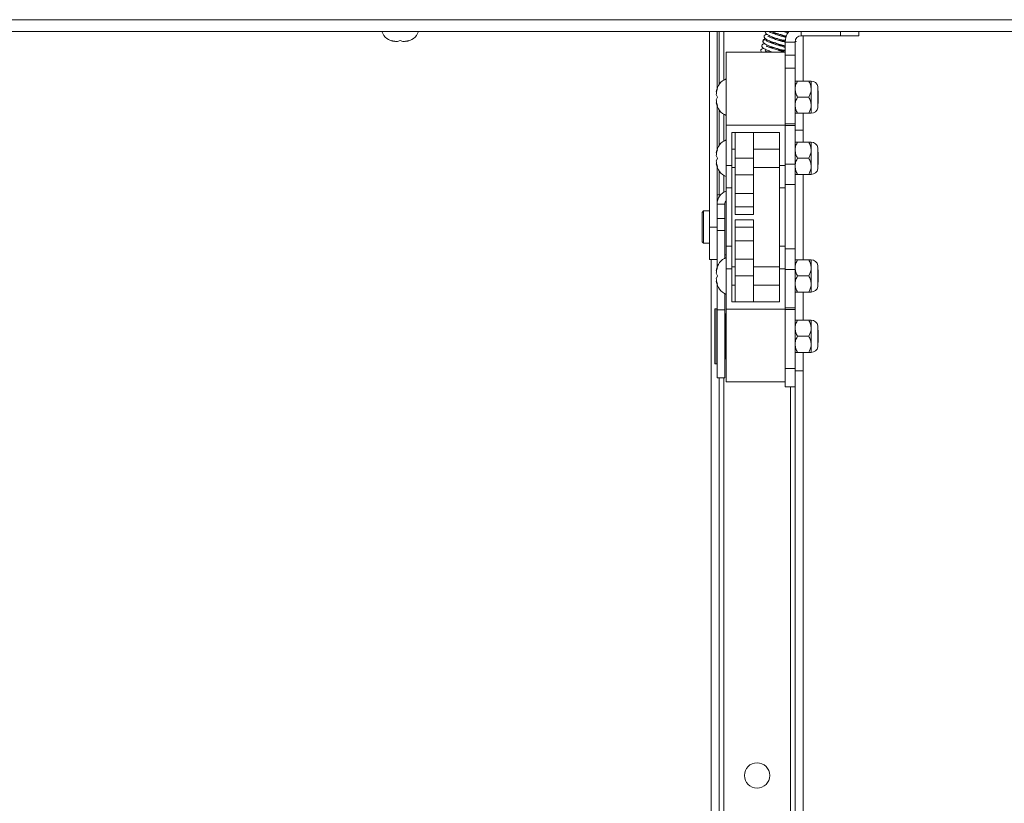
# Paper-space layout 'Top Level(2)' of a CAD drawing. Units: inches. Extents: x 5 to 433, y 8 to 336.
# Drawn here: x 102 to 116, y 242 to 252 of the extents above; entities that cross this region are included whole.
import ezdxf

# ---------------------------------------------------------------- set-up
doc = ezdxf.new("R2010")
doc.units = ezdxf.units.IN
doc.header["$MEASUREMENT"] = 0

psp = doc.layouts.new('Top Level(2)')

# ---------------------------------------------------------------- linework, layer by layer
at = {"color": 7, "linetype": 'Continuous', "lineweight": 15, "ltscale": 40}
for p, q in [((64.6704837, 252.211405), (160.3204837, 252.211405)), ((64.6704837, 252.048905), (160.3204837, 252.048905)), ((111.6429837, 252.048905), (111.6429837, 249.391794)), ((111.7479837, 252.048905), (111.7479837, 251.2790372)), ((111.7744837, 251.3309104), (111.7744837, 252.048905)), ((113.6729837, 252.048905), (113.6729837, 251.991905)), ((107.3649282, 251.913367), (107.3274282, 251.9273443)), ((107.4024282, 251.913367), (107.4399282, 251.9273443)), ((107.4399282, 251.9273443), (107.4774282, 251.913367)), ((107.5524282, 251.9273443), (107.5149282, 251.913367)), ((112.6729837, 251.9833928), (112.6729837, 251.9919763)), ((112.6729837, 251.9165493), (112.6729837, 251.9312654)), ((112.8079837, 251.907905), (112.6729837, 251.907905)), ((112.6729837, 251.7683007), (112.6729837, 251.907905)), ((112.8079837, 251.7311283), (112.8079837, 251.907905)), ((112.8919837, 251.991905), (113.4229837, 251.991905)), ((112.9163837, 251.3770507), (112.9163837, 251.991905)), ((113.6729837, 251.991905), (113.4229837, 251.991905)), ((111.8729837, 251.7683007), (112.6729837, 251.7683007)), ((111.8729837, 250.7783007), (111.8729837, 251.7683007)), ((112.6729837, 250.7783007), (112.6729837, 251.7683007)), ((112.6729837, 251.7311283), (112.8079837, 251.7311283)), ((112.8079837, 251.7311283), (112.8079837, 251.5543516)), ((112.8079837, 251.5543516), (112.6729837, 251.5543516)), ((112.8079837, 250.7942368), (112.8079837, 251.5543516)), ((112.992893, 251.3770507), (112.8418245, 251.3770507)), ((113.0267337, 251.2676757), (113.0267337, 251.3770507)), ((111.7374457, 251.2333007), (111.751423, 251.2708007)), ((113.0267337, 251.0489257), (113.0267337, 251.2676757)), ((113.1186974, 251.015087), (113.1186974, 251.3015144)), ((113.1229837, 251.2399994), (113.1186974, 251.2424741)), ((113.1229837, 251.2399994), (113.1229837, 251.076602)), ((111.7374457, 251.1958007), (111.751423, 251.1583007)), ((111.751423, 251.1583007), (111.7374457, 251.1208007)), ((111.751423, 251.0458007), (111.7374457, 251.0833007)), ((112.992893, 251.1583007), (112.8418245, 251.1583007)), ((113.1186974, 251.0741273), (113.1229837, 251.076602)), ((111.7479837, 251.0375642), (111.7479837, 250.4490372)), ((111.7744837, 250.5009104), (111.7744837, 250.9856911)), ((112.992893, 250.9395507), (112.8418245, 250.9395507)), ((112.9163837, 250.7106016), (112.9163837, 250.9395507)), ((113.0267337, 250.9395507), (113.0267337, 251.0489257)), ((111.8729837, 250.7783007), (112.6729837, 250.7783007)), ((111.8729837, 250.231573), (111.8729837, 250.7783007)), ((111.9479837, 250.231573), (111.9479837, 250.6783007)), ((111.9479837, 250.6783007), (112.5979837, 250.6783007)), ((111.9919837, 250.3283007), (111.9919837, 250.6783007)), ((112.2419837, 250.3283007), (112.2419837, 250.6783007)), ((112.5979837, 250.6783007), (112.5979837, 250.231573)), ((112.6729837, 250.7942368), (112.8079837, 250.7942368)), ((112.6729837, 250.231573), (112.6729837, 250.7783007)), ((112.8079837, 250.7725308), (112.6729837, 250.7725308)), ((112.8079837, 250.7942368), (112.8079837, 250.7725308)), ((112.8079837, 250.2496945), (112.8079837, 250.7725308)), ((112.9163837, 250.7106016), (112.8079837, 250.7106016)), ((112.9163837, 250.5470507), (112.9163837, 250.7106016)), ((112.992893, 250.5470507), (112.8418245, 250.5470507)), ((113.0267337, 250.4376757), (113.0267337, 250.5470507)), ((111.7374457, 250.4033007), (111.751423, 250.4408007)), ((111.9919837, 250.4533007), (111.9479837, 250.4533007)), ((112.5979837, 250.4533007), (112.2419837, 250.4533007)), ((113.0267337, 250.2189257), (113.0267337, 250.4376757)), ((113.1186974, 250.185087), (113.1186974, 250.4715144)), ((113.1229837, 250.4099994), (113.1186974, 250.4124741)), ((113.1229837, 250.4099994), (113.1229837, 250.246602)), ((111.7374457, 250.3658007), (111.751423, 250.3283007)), ((111.751423, 250.3283007), (111.7374457, 250.2908007)), ((111.9919837, 250.3283007), (112.2419837, 250.3283007)), ((111.9919837, 250.1008007), (111.9919837, 250.3283007)), ((112.2419837, 250.1008007), (112.2419837, 250.3283007)), ((112.992893, 250.3283007), (112.8418245, 250.3283007)), ((111.751423, 250.2158007), (111.7374457, 250.2533007)), ((111.7479837, 250.2075642), (111.7479837, 249.8293007)), ((111.7744837, 249.8293007), (111.7744837, 250.1556911)), ((111.8729837, 250.231573), (111.9479837, 250.231573)), ((111.8729837, 249.9240436), (111.8729837, 250.231573)), ((111.9479837, 249.9240436), (111.9479837, 250.231573)), ((111.9479837, 250.2033007), (111.9919837, 250.2033007)), ((112.2419837, 250.2033007), (112.5979837, 250.2033007)), ((112.5979837, 250.231573), (112.6729837, 250.231573)), ((112.5979837, 250.231573), (112.5979837, 249.9240436)), ((112.8079837, 250.2496945), (112.6729837, 250.2496945)), ((112.6729837, 249.9240436), (112.6729837, 250.231573)), ((112.8079837, 249.9708007), (112.8079837, 250.2496945)), ((113.0267337, 250.1095507), (113.0267337, 250.2189257)), ((113.1186974, 250.2441273), (113.1229837, 250.246602)), ((111.9919837, 250.1008007), (112.2419837, 250.1008007)), ((111.9919837, 249.8508007), (111.9919837, 250.1008007)), ((112.2419837, 249.8508007), (112.2419837, 250.1008007)), ((112.992893, 250.1095507), (112.8418245, 250.1095507)), ((112.9163837, 248.9470507), (112.9163837, 250.1095507)), ((111.8729837, 249.9240436), (111.9479837, 249.9240436)), ((111.8729837, 249.1325578), (111.8729837, 249.9240436)), ((111.9479837, 249.1325578), (111.9479837, 249.9240436)), ((112.5979837, 249.9240436), (112.6729837, 249.9240436)), ((112.5979837, 249.9240436), (112.5979837, 249.1325578)), ((112.8079837, 249.9708007), (112.6729837, 249.9708007)), ((112.6729837, 249.1325578), (112.6729837, 249.9240436)), ((112.8079837, 249.0958007), (112.8079837, 249.9708007)), ((111.7479837, 249.8293007), (111.7952234, 249.8293007)), ((111.7479837, 249.7668007), (111.7479837, 249.8293007)), ((111.7479837, 249.7668007), (111.7479837, 249.7043007)), ((111.9919837, 249.8508007), (112.2419837, 249.8508007)), ((111.9919837, 249.6658007), (111.9919837, 249.8508007)), ((112.2419837, 249.6658007), (112.2419837, 249.8508007)), ((111.5629837, 249.6118007), (111.5429837, 249.5918007)), ((111.6429837, 249.6118007), (111.5629837, 249.6118007)), ((111.5629837, 249.6118007), (111.5629837, 249.1718007)), ((111.8529837, 249.7043007), (111.7479837, 249.7043007)), ((111.7479837, 249.507507), (111.7479837, 249.7043007)), ((111.8529837, 249.507507), (111.8529837, 249.7043007)), ((111.9919837, 249.6658007), (112.2419837, 249.6658007)), ((111.9919837, 249.5658007), (111.9919837, 249.6658007)), ((112.2419837, 249.5658007), (112.2419837, 249.6658007)), ((111.5429837, 249.1918007), (111.5429837, 249.5918007)), ((111.7479837, 249.507507), (111.8529837, 249.507507)), ((111.7479837, 249.3468101), (111.7479837, 249.507507)), ((111.8529837, 249.507507), (111.8529837, 249.3468101)), ((111.9919837, 249.5658007), (112.2419837, 249.5658007)), ((111.9919837, 249.4908007), (112.2419837, 249.4908007)), ((111.9919837, 249.3908007), (111.9919837, 249.4908007)), ((112.2419837, 249.3908007), (112.2419837, 249.4908007)), ((111.6429837, 249.391794), (111.7479837, 249.391794)), ((111.6429837, 249.391794), (111.6429837, 248.9543007)), ((111.8529837, 249.3468101), (111.7479837, 249.3468101)), ((111.7479837, 248.8490372), (111.7479837, 249.3468101)), ((111.8529837, 248.969352), (111.8529837, 249.3468101)), ((111.9919837, 249.3908007), (112.2419837, 249.3908007)), ((111.9919837, 249.2058007), (111.9919837, 249.3908007)), ((112.2419837, 249.2058007), (112.2419837, 249.3908007)), ((111.9919837, 249.2058007), (112.2419837, 249.2058007)), ((111.9919837, 248.9558007), (111.9919837, 249.2058007)), ((112.2419837, 248.9558007), (112.2419837, 249.2058007)), ((111.5429837, 249.1918007), (111.5629837, 249.1718007)), ((111.5629837, 249.1718007), (111.6429837, 249.1718007)), ((111.9479837, 249.1325578), (111.8729837, 249.1325578)), ((111.8729837, 248.8250284), (111.8729837, 249.1325578)), ((111.9479837, 248.8250284), (111.9479837, 249.1325578)), ((112.6729837, 249.1325578), (112.5979837, 249.1325578)), ((112.5979837, 249.1325578), (112.5979837, 248.8250284)), ((112.6729837, 248.8250284), (112.6729837, 249.1325578)), ((112.8079837, 249.0958007), (112.6729837, 249.0958007)), ((112.8079837, 248.816907), (112.8079837, 249.0958007)), ((111.6429837, 248.9543007), (111.7479837, 248.9543007)), ((111.6660837, 234.439155), (111.6660837, 248.9543007)), ((111.8529837, 249.0168007), (111.8729837, 249.0168007)), ((111.9919837, 248.9558007), (112.2419837, 248.9558007)), ((111.9919837, 248.7283007), (111.9919837, 248.9558007)), ((112.2419837, 248.7283007), (112.2419837, 248.9558007)), ((112.992893, 248.9470507), (112.8418245, 248.9470507)), ((113.0267337, 248.8376757), (113.0267337, 248.9470507)), ((111.7374457, 248.8033007), (111.751423, 248.8408007)), ((111.8729837, 248.8250284), (111.9479837, 248.8250284)), ((111.8729837, 248.2783007), (111.8729837, 248.8250284)), ((111.9919837, 248.8533007), (111.9479837, 248.8533007)), ((111.9479837, 248.3783007), (111.9479837, 248.8250284)), ((112.5979837, 248.8533007), (112.2419837, 248.8533007)), ((112.5979837, 248.8250284), (112.5979837, 248.3783007)), ((112.5979837, 248.8250284), (112.6729837, 248.8250284)), ((112.6729837, 248.2783007), (112.6729837, 248.8250284)), ((112.8079837, 248.816907), (112.6729837, 248.816907)), ((112.8079837, 248.2940707), (112.8079837, 248.816907)), ((113.0267337, 248.6189257), (113.0267337, 248.8376757)), ((113.1186974, 248.585087), (113.1186974, 248.8715144)), ((113.1229837, 248.8099994), (113.1186974, 248.8124741)), ((113.1229837, 248.8099994), (113.1229837, 248.646602)), ((111.7374457, 248.7658007), (111.751423, 248.7283007)), ((111.751423, 248.7283007), (111.7374457, 248.6908007)), ((111.9919837, 248.7283007), (112.2419837, 248.7283007)), ((111.9919837, 248.3783007), (111.9919837, 248.7283007)), ((112.2419837, 248.3783007), (112.2419837, 248.7283007)), ((112.992893, 248.7283007), (112.8418245, 248.7283007)), ((111.751423, 248.6158007), (111.7374457, 248.6533007)), ((111.7479837, 248.2698687), (111.7479837, 248.6075642)), ((111.9479837, 248.6033007), (111.9919837, 248.6033007)), ((112.2419837, 248.6033007), (112.5979837, 248.6033007)), ((113.0267337, 248.5095507), (113.0267337, 248.6189257)), ((113.1186974, 248.6441273), (113.1229837, 248.646602)), ((111.8529837, 248.2698687), (111.8529837, 248.4872495)), ((112.992893, 248.5095507), (112.8418245, 248.5095507)), ((112.9163837, 248.1270507), (112.9163837, 248.5095507)), ((111.7167337, 247.5383007), (111.7167337, 248.2783007)), ((111.7429837, 248.2833007), (111.7217337, 248.2833007)), ((111.8529837, 248.2698687), (111.7479837, 248.2698687)), ((111.7479837, 247.3458007), (111.7479837, 248.2698687)), ((111.8529837, 247.3458007), (111.8529837, 248.2698687)), ((111.8729837, 248.2783007), (112.6729837, 248.2783007)), ((111.8729837, 247.2883007), (111.8729837, 248.2783007)), ((112.5979837, 248.3783007), (111.9479837, 248.3783007)), ((112.6729837, 248.2940707), (112.8079837, 248.2940707)), ((112.6729837, 247.2883007), (112.6729837, 248.2783007)), ((112.8079837, 248.2723646), (112.6729837, 248.2723646)), ((112.8079837, 248.2940707), (112.8079837, 248.2723646)), ((112.8079837, 247.4708007), (112.8079837, 248.2723646)), ((111.8679837, 248.2133007), (111.8529837, 248.2133007)), ((112.992893, 248.1270507), (112.8418245, 248.1270507)), ((113.0267337, 248.0176757), (113.0267337, 248.1270507)), ((113.0267337, 247.7989257), (113.0267337, 248.0176757)), ((113.1186974, 247.765087), (113.1186974, 248.0515144)), ((113.1229837, 247.9899994), (113.1186974, 247.9924741)), ((113.1229837, 247.9899994), (113.1229837, 247.826602)), ((112.992893, 247.9083007), (112.8418245, 247.9083007)), ((113.0267337, 247.6895507), (113.0267337, 247.7989257)), ((113.1186974, 247.8241273), (113.1229837, 247.826602)), ((111.8529837, 247.6033007), (111.8679837, 247.6033007)), ((112.992893, 247.6895507), (112.8418245, 247.6895507)), ((112.9163837, 247.439155), (112.9163837, 247.6895507)), ((111.7217337, 247.5333007), (111.7429837, 247.5333007)), ((112.6729837, 247.4708007), (112.8079837, 247.4708007)), ((112.8079837, 247.4708007), (112.8079837, 247.2208007)), ((111.7479837, 247.3458007), (111.8529837, 247.3458007)), ((111.7744837, 234.094155), (111.7744837, 247.3458007)), ((112.9163837, 247.439155), (112.8079837, 247.439155)), ((112.9163837, 232.0594155), (112.9163837, 247.439155)), ((111.8729837, 247.2883007), (112.6729837, 247.2883007)), ((112.6729837, 247.2208007), (112.6729837, 247.2883007)), ((112.8079837, 247.2208007), (112.6729837, 247.2208007)), ((112.8079837, 232.0594155), (112.8079837, 247.2208007))]:
    psp.add_line(p, q, dxfattribs=at)
at = {"color": 8, "linetype": 'Continuous', "lineweight": 15, "ltscale": 40}
for p, q in [((111.8374837, 251.3906144), (111.8374837, 252.048905)), ((112.8919837, 251.991905), (112.8919837, 252.048905)), ((113.4229837, 251.991905), (113.4229837, 252.048905)), ((111.8374837, 250.5606144), (111.8374837, 250.925987)), ((111.8374837, 249.8649891), (111.8374837, 250.095987)), ((111.7586168, 249.7668007), (111.7479837, 249.7668007)), ((111.7217337, 248.2833007), (111.7217337, 247.5333007)), ((111.7429837, 247.9083007), (111.7429837, 248.2833007)), ((111.8679837, 247.9083007), (111.8679837, 248.2133007)), ((111.7429837, 247.5333007), (111.7429837, 247.9083007)), ((111.8679837, 247.6033007), (111.8679837, 247.9083007)), ((111.8374837, 234.094155), (111.8374837, 247.3458007)), ((112.7449837, 247.2208007), (112.7449837, 234.094155))]:
    psp.add_line(p, q, dxfattribs=at)
at = {"color": 7, "linetype": 'Continuous', "lineweight": 15, "ltscale": 1600}
psp.add_circle((112.2912337, 241.939155), 0.172, dxfattribs=at)
for centre, radius, start, end in [((107.3899282, 252.1263904), 0.2144854, 201.17771323, 263.26835882), ((107.4899282, 252.1263904), 0.2144854, 276.72208974, 338.82228677), ((112.8919837, 251.907905), 0.219, 139.91445664, 180), ((112.8919837, 251.907905), 0.084, 90, 180), ((111.9504691, 251.2083007), 0.2144854, 111.17771323, 173.26835882), ((113.0267337, 251.2833007), 0.09375, 11.2026394, 90), ((111.9504691, 251.1083007), 0.2144854, 186.72208974, 248.82228677), ((113.0267337, 251.0333007), 0.09375, 270, 348.7973606), ((111.9504691, 250.3783007), 0.2144854, 111.17771323, 173.26835882), ((113.0267337, 250.4533007), 0.09375, 11.2026394, 90), ((111.9504691, 250.2783007), 0.2144854, 186.72208974, 248.82228677), ((113.0267337, 250.2033007), 0.09375, 270, 348.7973606), ((111.9369837, 249.7043007), 0.189, 109.7930835, 180), ((111.9369837, 249.7043007), 0.084, 139.63240646, 180), ((111.9504691, 248.7783007), 0.2144854, 111.17771323, 173.26835882), ((113.0267337, 248.8533007), 0.09375, 11.2026394, 90), ((111.9504691, 248.6783007), 0.2144854, 186.72208974, 248.82228677), ((113.0267337, 248.6033007), 0.09375, 270, 348.7973606), ((111.7217337, 248.2783007), 0.005, 90, 180), ((111.7429837, 248.2783007), 0.005, 0, 90), ((111.8679837, 248.2083007), 0.005, 0, 90), ((113.0267337, 248.0333007), 0.09375, 11.2026394, 90), ((113.0267337, 247.7833007), 0.09375, 270, 348.7973606), ((111.8679837, 247.6083007), 0.005, 270, 0), ((111.7217337, 247.5383007), 0.005, 180, 270), ((111.7429837, 247.5383007), 0.005, 270, 0)]:
    psp.add_arc(centre, radius, start, end, dxfattribs=at)
at = {"color": 7, "linetype": 'Continuous', "lineweight": 15, "ltscale": 40}
for points, knots in [([(112.4263987, 252.011545), (112.4161643, 252.0093664), (112.394617, 252.0047796), (112.3829283, 251.984832), (112.3925763, 251.960728), (112.4241495, 251.9381505), (112.4728434, 251.9175034), (112.5369911, 251.8950251), (112.5945786, 251.8776293), (112.6396095, 251.8655286), (112.6630417, 251.8586468), (112.6728883, 251.8572613), (112.6729837, 251.8572479)], [0, 0, 0, 0, 0.0992960344, 0.2090574448, 0.3175989872, 0.4416811993, 0.5850948818, 0.7259714452, 0.8564977761, 0.921421925, 0.9992385167, 1, 1, 1, 1]), ([(112.4028293, 252.048905), (112.4023095, 252.046956), (112.4002301, 252.0391588), (112.4089975, 252.0247625), (112.4254595, 252.0110186), (112.4526495, 251.9963169), (112.4873417, 251.9816777), (112.5223537, 251.968975), (112.5575914, 251.9571841), (112.5910676, 251.947159), (112.6284146, 251.9380644), (112.6583965, 251.9324467), (112.6736719, 251.9311681), (112.6772664, 251.9308672)], [0, 0, 0, 0, 0.0330049589, 0.1320388918, 0.2473939023, 0.3656494272, 0.4833501165, 0.6042231809, 0.6784335575, 0.7646529506, 0.8615295792, 0.9674158562, 1, 1, 1, 1]), ([(112.6844683, 251.9694806), (112.674562, 251.972584), (112.6486156, 251.9807122), (112.6052684, 251.9924036), (112.5574148, 252.0074993), (112.5140985, 252.022449), (112.4842295, 252.0341372), (112.4658824, 252.0425197), (112.4607276, 252.0445567), (112.4582366, 252.045541)], [0, 0, 0, 0, 0.1116044729, 0.2923134946, 0.460286003, 0.6367575766, 0.8209511574, 0.9134753343, 1, 1, 1, 1]), ([(112.4955788, 252.048905), (112.4973944, 252.0481127), (112.5161707, 252.0399188), (112.5575924, 252.0256624), (112.6136128, 252.0082612), (112.6571912, 251.9958886), (112.6805386, 251.9900136), (112.6884566, 251.9880211)], [0, 0, 0, 0, 0.0363178185, 0.3755955994, 0.6302229408, 0.8745950295, 1, 1, 1, 1]), ([(112.4985081, 252.0289302), (112.501396, 252.0287257), (112.5165705, 252.0276512), (112.5466039, 252.0239111), (112.5738728, 252.0194507), (112.5833656, 252.017898)], [0, 0, 0, 0, 0.1328644733, 0.6981334243, 1, 1, 1, 1]), ([(112.7155889, 252.0304332), (112.7036774, 252.0333981), (112.6818559, 252.0388296), (112.6576024, 252.0457584), (112.646588, 252.048905)], [0, 0, 0, 0, 0.54586122403, 1, 1, 1, 1]), ([(112.7216613, 252.0399253), (112.7197955, 252.0403743), (112.7075685, 252.0433174), (112.6924436, 252.046342), (112.6796268, 252.048905)], [0, 0, 0, 0, 0.1525949194, 1, 1, 1, 1]), ([(107.3274282, 251.9273443), (107.3317087, 251.9259411), (107.3408891, 251.9229317), (107.3656652, 251.9167403), (107.38662, 251.9148175), (107.4024282, 251.913367)], [0, 0, 0, 0, 0.1766606255, 0.3788794938, 1, 1, 1, 1]), ([(107.4774282, 251.913367), (107.493272, 251.9147297), (107.518776, 251.9169232), (107.5431833, 251.9244814), (107.5524282, 251.9273443)], [0, 0, 0, 0, 0.6212275577, 1, 1, 1, 1]), ([(112.3954011, 251.8847695), (112.391352, 251.8845103), (112.3759049, 251.8835215), (112.3593068, 251.8724634), (112.3535568, 251.8474272), (112.3790385, 251.8184193), (112.4234389, 251.7982892), (112.470348, 251.7799479), (112.5007572, 251.7704679), (112.5077091, 251.7683007)], [0, 0, 0, 0, 0.053233795, 0.2030835103, 0.3583074712, 0.5382136041, 0.742719528, 0.9411827877, 1, 1, 1, 1]), ([(112.4058421, 251.94673), (112.4035995, 251.9469272), (112.3991209, 251.9473211), (112.3905736, 251.9456266), (112.3816965, 251.9407306), (112.3751407, 251.9326602), (112.3720034, 251.9249725), (112.3710457, 251.9168531), (112.372456, 251.9073953), (112.3767045, 251.9019757), (112.3786396, 251.8995071)], [0, 0, 0, 0, 0.0819689802, 0.1636973942, 0.3206587425, 0.4659859192, 0.5996946748, 0.7333531546, 0.8785430745, 1, 1, 1, 1]), ([(112.4022341, 251.9371054), (112.4001155, 251.9376454), (112.3959105, 251.9387174), (112.3878986, 251.9384717), (112.3797194, 251.9355271), (112.3740649, 251.9299413), (112.3720631, 251.9249838), (112.3718696, 251.9195093), (112.3742494, 251.914712), (112.3754899, 251.9122116)], [0, 0, 0, 0, 0.096125973, 0.1908000756, 0.3699576755, 0.534040027, 0.6848593322, 0.8357425684, 1, 1, 1, 1]), ([(112.3748294, 251.9084017), (112.3754674, 251.9046996), (112.3766868, 251.8976229), (112.3946628, 251.8843403), (112.4190011, 251.8712101), (112.4545791, 251.8554847), (112.5006366, 251.8386068), (112.5542534, 251.8215338), (112.6079637, 251.8059038), (112.6496021, 251.7963304), (112.6685409, 251.797387), (112.6729837, 251.7976349)], [0, 0, 0, 0, 0.1236527646, 0.2363620828, 0.3384969223, 0.4300620451, 0.5827137752, 0.6975357436, 0.8109874374, 0.9556601303, 1, 1, 1, 1]), ([(112.6729837, 251.8348562), (112.6535736, 251.8414353), (112.6186611, 251.853269), (112.5663589, 251.8677381), (112.5156947, 251.8840245), (112.4747979, 251.8983939), (112.4455759, 251.9102979), (112.4272323, 251.9190518), (112.4152898, 251.9266872), (112.4163523, 251.929596), (112.4169016, 251.9310998)], [0, 0, 0, 0, 0.1591019164, 0.286173471, 0.4111098368, 0.5731584448, 0.6677462655, 0.7707407539, 0.8814755945, 1, 1, 1, 1]), ([(112.6717666, 251.906376), (112.6545832, 251.9109671), (112.6172776, 251.9209345), (112.5557835, 251.9392785), (112.5063732, 251.9560999), (112.4729527, 251.9692277), (112.4494065, 251.9792705), (112.4389483, 251.9850235), (112.4374698, 251.9828964), (112.4373, 251.9826521)], [0, 0, 0, 0, 0.1694951034, 0.3679789404, 0.5802439154, 0.6912542648, 0.7966141164, 0.9766402091, 1, 1, 1, 1]), ([(112.4432247, 251.9117213), (112.4556002, 251.9088891), (112.478972, 251.9035404), (112.5209227, 251.896321), (112.5463817, 251.8919789), (112.5515562, 251.8910964)], [0, 0, 0, 0, 0.47276361641, 0.89283952461, 1, 1, 1, 1]), ([(112.4829324, 251.9654491), (112.4857416, 251.9652274), (112.5046676, 251.9637333), (112.5345346, 251.9600435), (112.5625979, 251.9552083), (112.5682012, 251.9542428)], [0, 0, 0, 0, 0.1224245664, 0.8247791059, 1, 1, 1, 1]), ([(112.6729837, 251.8495286), (112.6542134, 251.8536642), (112.6147882, 251.8623506), (112.5691176, 251.8710723), (112.5477792, 251.8740038), (112.5477047, 251.874014)], [0, 0, 0, 0, 0.4752260739, 0.9981687381, 1, 1, 1, 1]), ([(112.6745329, 251.9162112), (112.6645375, 251.9184351), (112.6394082, 251.9240261), (112.600839, 251.9314929), (112.5743492, 251.9355434), (112.5645488, 251.9370419)], [0, 0, 0, 0, 0.2938448597, 0.73874755727, 1, 1, 1, 1]), ([(112.6865522, 251.9806536), (112.6649761, 251.9852546), (112.6299271, 251.9927287), (112.5936738, 251.9985046), (112.5797379, 252.0007249)], [0, 0, 0, 0, 0.6155972608, 1, 1, 1, 1]), ([(112.8223042, 251.9099868), (112.8218993, 251.9121718), (112.8213955, 251.9148903), (112.8101842, 251.9203217), (112.8079837, 251.9213877)], [0, 0, 0, 0, 0.8037273144, 1, 1, 1, 1]), ([(112.3809918, 251.8210109), (112.3695546, 251.8181493), (112.3470154, 251.8125101), (112.3372218, 251.7897225), (112.3473981, 251.77537), (112.3524104, 251.7683007)], [0, 0, 0, 0, 0.3433073019, 0.6765476888, 1, 1, 1, 1]), ([(112.4538331, 251.7683007), (112.4464091, 251.7711058), (112.4303852, 251.7771605), (112.4116935, 251.7852531), (112.4036455, 251.788836), (112.3998255, 251.7905367)], [0, 0, 0, 0, 0.312006665, 0.6734348158, 1, 1, 1, 1]), ([(112.6729837, 251.7685471), (112.6612598, 251.7723729), (112.6276089, 251.7833543), (112.5696212, 251.7983326), (112.5040655, 251.8191284), (112.4584781, 251.8352372), (112.4293241, 251.8477022), (112.4203782, 251.8515569), (112.416029, 251.8534308)], [0, 0, 0, 0, 0.124686674, 0.3578864104, 0.5620821552, 0.7791119027, 0.892611564, 1, 1, 1, 1]), ([(112.4375366, 251.774571), (112.4389628, 251.7744663), (112.4530438, 251.773433), (112.4723133, 251.77073), (112.489631, 251.7683007)], [0, 0, 0, 0, 0.1012843951, 1, 1, 1, 1]), ([(112.4520073, 251.838247), (112.4611416, 251.8373858), (112.486286, 251.8350151), (112.5176258, 251.8301778), (112.5375807, 251.8270978)], [0, 0, 0, 0, 0.3632743613, 1, 1, 1, 1]), ([(112.6729837, 251.7825684), (112.6630166, 251.7848858), (112.6318995, 251.792121), (112.5828139, 251.80215), (112.5470486, 251.8077604), (112.5356312, 251.8095514)], [0, 0, 0, 0, 0.2428915195, 0.7583070258, 1, 1, 1, 1]), ([(112.8418245, 251.3770507), (112.8339196, 251.362075), (112.8178396, 251.3316116), (112.8086807, 251.2938431), (112.8081057, 251.2722565), (112.8079837, 251.2676757)], [0, 0, 0, 0, 0.43238262249, 0.87954873867, 1, 1, 1, 1]), ([(112.8079837, 251.3770507), (112.8109812, 251.3770507), (112.8157618, 251.3770507), (112.8347441, 251.3770507), (112.8418245, 251.3770507)], [0, 0, 0, 0, 0.6270018652, 1, 1, 1, 1]), ([(113.0267337, 251.2676757), (113.0247772, 251.2869191), (113.0208951, 251.3251006), (113.0021772, 251.3598265), (112.992893, 251.3770507)], [0, 0, 0, 0, 0.5039959733, 1, 1, 1, 1]), ([(112.992893, 251.3770507), (112.9999733, 251.3770507), (113.0189556, 251.3770507), (113.0237363, 251.3770507), (113.0267337, 251.3770507)], [0, 0, 0, 0, 0.3729981348, 1, 1, 1, 1]), ([(111.751423, 251.2708007), (111.7500198, 251.2665202), (111.7470104, 251.2573398), (111.740819, 251.2325637), (111.7388962, 251.2116089), (111.7374457, 251.1958007)], [0, 0, 0, 0, 0.1766606255, 0.3788794938, 1, 1, 1, 1]), ([(112.8079837, 251.2676757), (112.8099403, 251.2484324), (112.8138223, 251.2102508), (112.8325403, 251.1755249), (112.8418245, 251.1583007)], [0, 0, 0, 0, 0.50399597334, 1, 1, 1, 1]), ([(112.992893, 251.1583007), (113.0007978, 251.1732764), (113.0168778, 251.2037398), (113.0260368, 251.2415083), (113.0266117, 251.2630949), (113.0267337, 251.2676757)], [0, 0, 0, 0, 0.4323826225, 0.8795487387, 1, 1, 1, 1]), ([(111.7374457, 251.1208007), (111.7388084, 251.1049569), (111.7410019, 251.0794529), (111.7485601, 251.0550455), (111.751423, 251.0458007)], [0, 0, 0, 0, 0.6212275577, 1, 1, 1, 1]), ([(112.8418245, 251.1583007), (112.8339196, 251.143325), (112.8178396, 251.1128616), (112.8086807, 251.0750931), (112.8081057, 251.0535065), (112.8079837, 251.0489257)], [0, 0, 0, 0, 0.4323826225, 0.8795487387, 1, 1, 1, 1]), ([(113.0267337, 251.0489257), (113.0247772, 251.0681691), (113.0208951, 251.1063506), (113.0021772, 251.1410765), (112.992893, 251.1583007)], [0, 0, 0, 0, 0.5039959733, 1, 1, 1, 1]), ([(112.8079837, 251.0489257), (112.8099403, 251.0296824), (112.8138223, 250.9915008), (112.8325403, 250.9567749), (112.8418245, 250.9395507)], [0, 0, 0, 0, 0.50399597334, 1, 1, 1, 1]), ([(112.8418245, 250.9395507), (112.8347441, 250.9395507), (112.8157618, 250.9395507), (112.8109812, 250.9395507), (112.8079837, 250.9395507)], [0, 0, 0, 0, 0.3729981376, 1, 1, 1, 1]), ([(112.992893, 250.9395507), (113.0007978, 250.9545264), (113.0168778, 250.9849898), (113.0260368, 251.0227583), (113.0266117, 251.0443449), (113.0267337, 251.0489257)], [0, 0, 0, 0, 0.4323826225, 0.8795487387, 1, 1, 1, 1]), ([(113.0267337, 250.9395507), (113.0237363, 250.9395507), (113.0189556, 250.9395507), (112.9999733, 250.9395507), (112.992893, 250.9395507)], [0, 0, 0, 0, 0.6270018624, 1, 1, 1, 1]), ([(112.8418245, 250.5470507), (112.8339196, 250.532075), (112.8178396, 250.5016116), (112.8086807, 250.4638431), (112.8081057, 250.4422565), (112.8079837, 250.4376757)], [0, 0, 0, 0, 0.43238262249, 0.87954873867, 1, 1, 1, 1]), ([(112.8079837, 250.5470507), (112.8109812, 250.5470507), (112.8157618, 250.5470507), (112.8347441, 250.5470507), (112.8418245, 250.5470507)], [0, 0, 0, 0, 0.6270018652, 1, 1, 1, 1]), ([(113.0267337, 250.4376757), (113.0247772, 250.4569191), (113.0208951, 250.4951006), (113.0021772, 250.5298265), (112.992893, 250.5470507)], [0, 0, 0, 0, 0.5039959733, 1, 1, 1, 1]), ([(112.992893, 250.5470507), (112.9999733, 250.5470507), (113.0189556, 250.5470507), (113.0237363, 250.5470507), (113.0267337, 250.5470507)], [0, 0, 0, 0, 0.3729981348, 1, 1, 1, 1]), ([(111.751423, 250.4408007), (111.7500198, 250.4365202), (111.7470104, 250.4273398), (111.740819, 250.4025637), (111.7388962, 250.3816089), (111.7374457, 250.3658007)], [0, 0, 0, 0, 0.1766606255, 0.3788794938, 1, 1, 1, 1]), ([(112.8079837, 250.4376757), (112.8099403, 250.4184324), (112.8138223, 250.3802508), (112.8325403, 250.3455249), (112.8418245, 250.3283007)], [0, 0, 0, 0, 0.50399597334, 1, 1, 1, 1]), ([(112.992893, 250.3283007), (113.0007978, 250.3432764), (113.0168778, 250.3737398), (113.0260368, 250.4115083), (113.0266117, 250.4330949), (113.0267337, 250.4376757)], [0, 0, 0, 0, 0.4323826225, 0.8795487387, 1, 1, 1, 1]), ([(111.7374457, 250.2908007), (111.7388084, 250.2749569), (111.7410019, 250.2494529), (111.7485601, 250.2250455), (111.751423, 250.2158007)], [0, 0, 0, 0, 0.6212275577, 1, 1, 1, 1]), ([(112.8418245, 250.3283007), (112.8339196, 250.313325), (112.8178396, 250.2828616), (112.8086807, 250.2450931), (112.8081057, 250.2235065), (112.8079837, 250.2189257)], [0, 0, 0, 0, 0.4323826225, 0.8795487387, 1, 1, 1, 1]), ([(113.0267337, 250.2189257), (113.0247772, 250.2381691), (113.0208951, 250.2763506), (113.0021772, 250.3110765), (112.992893, 250.3283007)], [0, 0, 0, 0, 0.5039959733, 1, 1, 1, 1]), ([(112.8079837, 250.2189257), (112.8099403, 250.1996824), (112.8138223, 250.1615008), (112.8325403, 250.1267749), (112.8418245, 250.1095507)], [0, 0, 0, 0, 0.50399597334, 1, 1, 1, 1]), ([(112.992893, 250.1095507), (113.0007978, 250.1245264), (113.0168778, 250.1549898), (113.0260368, 250.1927583), (113.0266117, 250.2143449), (113.0267337, 250.2189257)], [0, 0, 0, 0, 0.4323826225, 0.8795487387, 1, 1, 1, 1]), ([(112.8418245, 250.1095507), (112.8347441, 250.1095507), (112.8157618, 250.1095507), (112.8109812, 250.1095507), (112.8079837, 250.1095507)], [0, 0, 0, 0, 0.3729981376, 1, 1, 1, 1]), ([(113.0267337, 250.1095507), (113.0237363, 250.1095507), (113.0189556, 250.1095507), (112.9999733, 250.1095507), (112.992893, 250.1095507)], [0, 0, 0, 0, 0.6270018624, 1, 1, 1, 1]), ([(112.8418245, 248.9470507), (112.8339196, 248.932075), (112.8178396, 248.9016116), (112.8086807, 248.8638431), (112.8081057, 248.8422565), (112.8079837, 248.8376757)], [0, 0, 0, 0, 0.43238262249, 0.87954873867, 1, 1, 1, 1]), ([(112.8079837, 248.9470507), (112.8109812, 248.9470507), (112.8157618, 248.9470507), (112.8347441, 248.9470507), (112.8418245, 248.9470507)], [0, 0, 0, 0, 0.6270018652, 1, 1, 1, 1]), ([(113.0267337, 248.8376757), (113.0247772, 248.8569191), (113.0208951, 248.8951006), (113.0021772, 248.9298265), (112.992893, 248.9470507)], [0, 0, 0, 0, 0.5039959733, 1, 1, 1, 1]), ([(112.992893, 248.9470507), (112.9999733, 248.9470507), (113.0189556, 248.9470507), (113.0237363, 248.9470507), (113.0267337, 248.9470507)], [0, 0, 0, 0, 0.3729981348, 1, 1, 1, 1]), ([(111.751423, 248.8408007), (111.7500198, 248.8365202), (111.7470104, 248.8273398), (111.740819, 248.8025637), (111.7388962, 248.7816089), (111.7374457, 248.7658007)], [0, 0, 0, 0, 0.1766606255, 0.3788794938, 1, 1, 1, 1]), ([(112.8079837, 248.8376757), (112.8099403, 248.8184324), (112.8138223, 248.7802508), (112.8325403, 248.7455249), (112.8418245, 248.7283007)], [0, 0, 0, 0, 0.50399597334, 1, 1, 1, 1]), ([(112.992893, 248.7283007), (113.0007978, 248.7432764), (113.0168778, 248.7737398), (113.0260368, 248.8115083), (113.0266117, 248.8330949), (113.0267337, 248.8376757)], [0, 0, 0, 0, 0.4323826225, 0.8795487387, 1, 1, 1, 1]), ([(111.7374457, 248.6908007), (111.7388084, 248.6749569), (111.7410019, 248.6494529), (111.7485601, 248.6250455), (111.751423, 248.6158007)], [0, 0, 0, 0, 0.6212275577, 1, 1, 1, 1]), ([(112.8418245, 248.7283007), (112.8339196, 248.713325), (112.8178396, 248.6828616), (112.8086807, 248.6450931), (112.8081057, 248.6235065), (112.8079837, 248.6189257)], [0, 0, 0, 0, 0.4323826225, 0.8795487387, 1, 1, 1, 1]), ([(113.0267337, 248.6189257), (113.0247772, 248.6381691), (113.0208951, 248.6763506), (113.0021772, 248.7110765), (112.992893, 248.7283007)], [0, 0, 0, 0, 0.5039959733, 1, 1, 1, 1]), ([(112.8079837, 248.6189257), (112.8099403, 248.5996824), (112.8138223, 248.5615008), (112.8325403, 248.5267749), (112.8418245, 248.5095507)], [0, 0, 0, 0, 0.50399597334, 1, 1, 1, 1]), ([(112.992893, 248.5095507), (113.0007978, 248.5245264), (113.0168778, 248.5549898), (113.0260368, 248.5927583), (113.0266117, 248.6143449), (113.0267337, 248.6189257)], [0, 0, 0, 0, 0.4323826225, 0.8795487387, 1, 1, 1, 1]), ([(112.8418245, 248.5095507), (112.8347441, 248.5095507), (112.8157618, 248.5095507), (112.8109812, 248.5095507), (112.8079837, 248.5095507)], [0, 0, 0, 0, 0.3729981376, 1, 1, 1, 1]), ([(113.0267337, 248.5095507), (113.0237363, 248.5095507), (113.0189556, 248.5095507), (112.9999733, 248.5095507), (112.992893, 248.5095507)], [0, 0, 0, 0, 0.6270018624, 1, 1, 1, 1]), ([(112.8418245, 248.1270507), (112.8339196, 248.112075), (112.8178396, 248.0816116), (112.8086807, 248.0438431), (112.8081057, 248.0222565), (112.8079837, 248.0176757)], [0, 0, 0, 0, 0.43238262249, 0.87954873867, 1, 1, 1, 1]), ([(112.8079837, 248.1270507), (112.8109812, 248.1270507), (112.8157618, 248.1270507), (112.8347441, 248.1270507), (112.8418245, 248.1270507)], [0, 0, 0, 0, 0.6270018652, 1, 1, 1, 1]), ([(113.0267337, 248.0176757), (113.0247772, 248.0369191), (113.0208951, 248.0751006), (113.0021772, 248.1098265), (112.992893, 248.1270507)], [0, 0, 0, 0, 0.5039959733, 1, 1, 1, 1]), ([(112.992893, 248.1270507), (112.9999733, 248.1270507), (113.0189556, 248.1270507), (113.0237363, 248.1270507), (113.0267337, 248.1270507)], [0, 0, 0, 0, 0.3729981348, 1, 1, 1, 1]), ([(112.8079837, 248.0176757), (112.8099403, 247.9984324), (112.8138223, 247.9602508), (112.8325403, 247.9255249), (112.8418245, 247.9083007)], [0, 0, 0, 0, 0.50399597334, 1, 1, 1, 1]), ([(112.992893, 247.9083007), (113.0007978, 247.9232764), (113.0168778, 247.9537398), (113.0260368, 247.9915083), (113.0266117, 248.0130949), (113.0267337, 248.0176757)], [0, 0, 0, 0, 0.4323826225, 0.8795487387, 1, 1, 1, 1]), ([(112.8418245, 247.9083007), (112.8339196, 247.893325), (112.8178396, 247.8628616), (112.8086807, 247.8250931), (112.8081057, 247.8035065), (112.8079837, 247.7989257)], [0, 0, 0, 0, 0.4323826225, 0.8795487387, 1, 1, 1, 1]), ([(113.0267337, 247.7989257), (113.0247772, 247.8181691), (113.0208951, 247.8563506), (113.0021772, 247.8910765), (112.992893, 247.9083007)], [0, 0, 0, 0, 0.5039959733, 1, 1, 1, 1]), ([(112.8079837, 247.7989257), (112.8099403, 247.7796824), (112.8138223, 247.7415008), (112.8325403, 247.7067749), (112.8418245, 247.6895507)], [0, 0, 0, 0, 0.50399597334, 1, 1, 1, 1]), ([(112.992893, 247.6895507), (113.0007978, 247.7045264), (113.0168778, 247.7349898), (113.0260368, 247.7727583), (113.0266117, 247.7943449), (113.0267337, 247.7989257)], [0, 0, 0, 0, 0.4323826225, 0.8795487387, 1, 1, 1, 1]), ([(112.8418245, 247.6895507), (112.8347441, 247.6895507), (112.8157618, 247.6895507), (112.8109812, 247.6895507), (112.8079837, 247.6895507)], [0, 0, 0, 0, 0.3729981376, 1, 1, 1, 1]), ([(113.0267337, 247.6895507), (113.0237363, 247.6895507), (113.0189556, 247.6895507), (112.9999733, 247.6895507), (112.992893, 247.6895507)], [0, 0, 0, 0, 0.6270018624, 1, 1, 1, 1])]:
    psp.add_open_spline(points, degree=3, knots=knots, dxfattribs=at)

doc.saveas('drawing.dxf')
